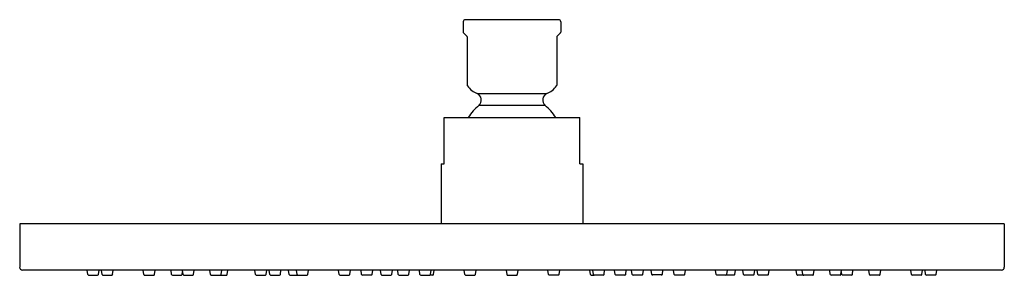
# Model space of a CAD drawing. Extents: x 5272.9 to 5282.9, y 291.1 to 293.7.
import ezdxf

# ---------------------------------------------------------------- set-up
doc = ezdxf.new("R2010")
doc.units = 0
doc.header["$LTSCALE"] = 0.64311
doc.layers.get('0').update_dxf_attribs({"color": 255, "linetype": 'CONTINUOUS'})
doc.layers.get('DEFPOINTS').update_dxf_attribs({"linetype": 'CONTINUOUS'})
doc.styles.get("Standard").update_dxf_attribs({"font": 'txt', "width": 0.8})

msp = doc.modelspace()

# ---------------------------------------------------------------- linework, layer by layer
for p, q in [((5278.344, 293.704), (5277.394, 293.704)), ((5277.374, 293.684), (5277.374, 293.579)), ((5278.364, 293.684), (5278.364, 293.579)), ((5277.377, 293.571), (5277.411, 293.537)), ((5277.414, 293.53), (5277.414, 293.04)), ((5278.324, 293.53), (5278.324, 293.04)), ((5278.361, 293.571), (5278.327, 293.537)), ((5277.516, 292.954), (5278.222, 292.954)), ((5277.534, 292.835), (5278.205, 292.835)), ((5277.18, 292.712), (5278.558, 292.712)), ((5277.18, 292.24), (5277.18, 292.712)), ((5278.558, 292.24), (5278.558, 292.712)), ((5277.151, 292.24), (5277.151, 291.633)), ((5277.151, 292.24), (5277.18, 292.24)), ((5278.558, 292.24), (5278.588, 292.24)), ((5278.588, 292.24), (5278.588, 291.633)), ((5282.869, 291.633), (5272.869, 291.633)), ((5272.869, 291.633), (5272.869, 291.191)), ((5282.869, 291.633), (5282.869, 291.191)), ((5282.839, 291.161), (5272.899, 291.161)), ((5273.561, 291.119), (5273.554, 291.161)), ((5273.568, 291.112), (5273.661, 291.112)), ((5273.668, 291.119), (5273.675, 291.161)), ((5273.706, 291.119), (5273.699, 291.161)), ((5273.713, 291.112), (5273.806, 291.112)), ((5273.813, 291.119), (5273.82, 291.161)), ((5274.13, 291.117), (5274.124, 291.161)), ((5274.138, 291.11), (5274.231, 291.11)), ((5274.238, 291.117), (5274.245, 291.161)), ((5274.412, 291.118), (5274.406, 291.161)), ((5274.42, 291.111), (5274.512, 291.111)), ((5274.52, 291.118), (5274.524, 291.146)), ((5274.528, 291.118), (5274.522, 291.161)), ((5274.536, 291.111), (5274.628, 291.111)), ((5274.636, 291.118), (5274.642, 291.161)), ((5274.807, 291.117), (5274.8, 291.161)), ((5274.814, 291.11), (5274.907, 291.11)), ((5274.909, 291.11), (5274.968, 291.11)), ((5274.914, 291.117), (5274.921, 291.161)), ((5274.976, 291.117), (5274.982, 291.161)), ((5275.264, 291.118), (5275.258, 291.161)), ((5275.272, 291.111), (5275.364, 291.111)), ((5275.372, 291.118), (5275.378, 291.161)), ((5275.409, 291.118), (5275.403, 291.161)), ((5275.417, 291.111), (5275.509, 291.111)), ((5275.517, 291.118), (5275.523, 291.161)), ((5275.606, 291.118), (5275.599, 291.161)), ((5275.614, 291.111), (5275.696, 291.111)), ((5275.688, 291.118), (5275.682, 291.161)), ((5275.696, 291.111), (5275.788, 291.111)), ((5275.796, 291.118), (5275.802, 291.161)), ((5276.114, 291.118), (5276.107, 291.161)), ((5276.122, 291.111), (5276.214, 291.111)), ((5276.222, 291.118), (5276.228, 291.161)), ((5276.342, 291.119), (5276.336, 291.161)), ((5276.35, 291.113), (5276.442, 291.113)), ((5276.45, 291.119), (5276.456, 291.161)), ((5276.54, 291.118), (5276.533, 291.161)), ((5276.547, 291.111), (5276.64, 291.111)), ((5276.647, 291.118), (5276.654, 291.161)), ((5276.714, 291.118), (5276.708, 291.161)), ((5276.722, 291.111), (5276.814, 291.111)), ((5276.822, 291.118), (5276.828, 291.161)), ((5276.934, 291.118), (5276.928, 291.161)), ((5276.942, 291.111), (5277.035, 291.111)), ((5277.065, 291.111), (5277.035, 291.111)), ((5277.042, 291.118), (5277.049, 291.161)), ((5277.073, 291.118), (5277.079, 291.161)), ((5277.39, 291.118), (5277.384, 291.161)), ((5277.398, 291.111), (5277.49, 291.111)), ((5277.498, 291.118), (5277.504, 291.161)), ((5277.809, 291.161), (5277.816, 291.116)), ((5277.824, 291.109), (5277.915, 291.109)), ((5277.929, 291.161), (5277.923, 291.116)), ((5278.24, 291.118), (5278.234, 291.161)), ((5278.34, 291.111), (5278.248, 291.111)), ((5278.348, 291.118), (5278.355, 291.161)), ((5278.666, 291.118), (5278.659, 291.161)), ((5278.673, 291.111), (5278.704, 291.111)), ((5278.696, 291.118), (5278.69, 291.161)), ((5278.796, 291.111), (5278.704, 291.111)), ((5278.804, 291.118), (5278.81, 291.161)), ((5278.916, 291.118), (5278.91, 291.161)), ((5279.016, 291.111), (5278.924, 291.111)), ((5279.024, 291.118), (5279.03, 291.161)), ((5279.091, 291.118), (5279.084, 291.161)), ((5279.191, 291.111), (5279.099, 291.111)), ((5279.199, 291.118), (5279.205, 291.161)), ((5279.288, 291.119), (5279.282, 291.161)), ((5279.388, 291.113), (5279.296, 291.113)), ((5279.396, 291.119), (5279.402, 291.161)), ((5279.517, 291.118), (5279.51, 291.161)), ((5279.617, 291.111), (5279.524, 291.111)), ((5279.624, 291.118), (5279.631, 291.161)), ((5279.942, 291.118), (5279.936, 291.161)), ((5280.042, 291.111), (5279.95, 291.111)), ((5280.125, 291.111), (5280.042, 291.111)), ((5280.05, 291.118), (5280.057, 291.161)), ((5280.132, 291.118), (5280.139, 291.161)), ((5280.221, 291.118), (5280.215, 291.161)), ((5280.321, 291.111), (5280.229, 291.111)), ((5280.329, 291.118), (5280.335, 291.161)), ((5280.366, 291.118), (5280.36, 291.161)), ((5280.466, 291.111), (5280.374, 291.111)), ((5280.474, 291.118), (5280.481, 291.161)), ((5280.762, 291.117), (5280.756, 291.161)), ((5280.83, 291.11), (5280.77, 291.11)), ((5280.824, 291.117), (5280.817, 291.161)), ((5280.924, 291.11), (5280.832, 291.11)), ((5280.932, 291.117), (5280.938, 291.161)), ((5281.102, 291.118), (5281.096, 291.161)), ((5281.202, 291.111), (5281.11, 291.111)), ((5281.21, 291.118), (5281.216, 291.161)), ((5281.218, 291.118), (5281.214, 291.146)), ((5281.318, 291.111), (5281.226, 291.111)), ((5281.326, 291.118), (5281.332, 291.161)), ((5281.5, 291.117), (5281.493, 291.161)), ((5281.6, 291.11), (5281.508, 291.11)), ((5281.608, 291.117), (5281.614, 291.161)), ((5281.925, 291.119), (5281.919, 291.161)), ((5282.025, 291.112), (5281.933, 291.112)), ((5282.033, 291.119), (5282.039, 291.161)), ((5282.07, 291.119), (5282.064, 291.161)), ((5282.17, 291.112), (5282.078, 291.112)), ((5282.178, 291.119), (5282.184, 291.161))]:
    msp.add_line(p, q)
for centre, radius, start, end in [((5277.394, 293.684), 0.02, 90, 180), ((5278.344, 293.684), 0.02, 0, 90), ((5277.384, 293.579), 0.01, 180.0412, 224.9588), ((5277.404, 293.53), 0.0101, 0.5217, 44.9588), ((5278.334, 293.53), 0.0101, 135.0412, 179.4783), ((5278.354, 293.579), 0.01, 315.0412, 359.9588), ((5277.424, 293.04), 0.0104, 180.3919, 217.9745), ((5277.604, 293.166), 0.23, 215.2583, 247.4597), ((5278.134, 293.166), 0.23, 292.5403, 324.7417), ((5278.314, 293.04), 0.0104, 322.0255, 359.6081), ((5277.485, 292.889), 0.0721, 312.1696, 64.7435), ((5278.253, 292.889), 0.0721, 115.2565, 227.8304), ((5277.869, 292.427), 0.528, 129.4535, 147.3775), ((5277.869, 292.427), 0.528, 32.6225, 50.5465), ((5272.901, 291.193), 0.0323, 184.0624, 265.9376), ((5273.568, 291.12), 0.00787, 188.3286, 270.001), ((5273.661, 291.12), 0.00787, 269.999, 351.6714), ((5273.713, 291.12), 0.00787, 188.3286, 270.001), ((5273.806, 291.12), 0.00787, 269.999, 351.6714), ((5274.138, 291.118), 0.00787, 188.3286, 270.001), ((5274.231, 291.118), 0.00787, 269.999, 351.6714), ((5274.42, 291.119), 0.00787, 188.3286, 270.001), ((5274.512, 291.119), 0.00787, 269.999, 351.6714), ((5274.536, 291.119), 0.00787, 188.3286, 270.001), ((5274.628, 291.119), 0.00787, 269.999, 351.6714), ((5274.814, 291.118), 0.00787, 188.3286, 270.001), ((5274.907, 291.118), 0.00787, 269.999, 351.6714), ((5274.968, 291.118), 0.00787, 269.999, 351.6714), ((5275.272, 291.119), 0.00787, 188.3286, 270.001), ((5275.364, 291.119), 0.008, 270, 351.6716), ((5275.417, 291.119), 0.00787, 188.3286, 270.001), ((5275.509, 291.119), 0.00787, 269.999, 351.6714), ((5275.614, 291.119), 0.00787, 188.3286, 270.001), ((5275.696, 291.119), 0.00787, 188.3286, 270.001), ((5275.788, 291.119), 0.00787, 269.999, 351.6714), ((5276.122, 291.119), 0.00787, 188.3286, 270.001), ((5276.214, 291.119), 0.008, 270, 351.6716), ((5276.35, 291.12), 0.00787, 188.3286, 270.001), ((5276.442, 291.12), 0.00787, 269.999, 351.6714), ((5276.547, 291.119), 0.00787, 188.3286, 270.001), ((5276.64, 291.119), 0.00787, 269.999, 351.6714), ((5276.722, 291.119), 0.00787, 188.3286, 270.001), ((5276.814, 291.119), 0.00787, 269.999, 351.6714), ((5276.942, 291.119), 0.00787, 188.3286, 270.001), ((5277.035, 291.119), 0.00787, 269.999, 351.6714), ((5277.065, 291.119), 0.008, 270, 351.6716), ((5277.398, 291.119), 0.00787, 188.3286, 270.001), ((5277.49, 291.119), 0.00787, 269.999, 351.6714), ((5277.824, 291.117), 0.008, 188.6669, 270), ((5277.915, 291.117), 0.008, 270, 351.3331), ((5278.248, 291.119), 0.00787, 188.3286, 270.001), ((5278.34, 291.119), 0.00787, 269.999, 351.6714), ((5278.673, 291.119), 0.008, 188.3284, 270), ((5278.704, 291.119), 0.00787, 188.3286, 270.001), ((5278.796, 291.119), 0.00787, 269.999, 351.6714), ((5278.924, 291.119), 0.00787, 188.3286, 270.001), ((5279.016, 291.119), 0.00787, 269.999, 351.6714), ((5279.099, 291.119), 0.00787, 188.3286, 270.001), ((5279.191, 291.119), 0.00787, 269.999, 351.6714), ((5279.296, 291.12), 0.00787, 188.3286, 270.001), ((5279.388, 291.12), 0.00787, 269.999, 351.6714), ((5279.524, 291.119), 0.008, 188.3284, 270), ((5279.617, 291.119), 0.00787, 269.999, 351.6714), ((5279.95, 291.119), 0.00787, 188.3286, 270.001), ((5280.042, 291.119), 0.00787, 269.999, 351.6714), ((5280.125, 291.119), 0.00787, 269.999, 351.6714), ((5280.229, 291.119), 0.00787, 188.3286, 270.001), ((5280.321, 291.119), 0.00787, 269.999, 351.6714), ((5280.374, 291.119), 0.008, 188.3284, 270), ((5280.466, 291.119), 0.00787, 269.999, 351.6714), ((5280.77, 291.118), 0.00787, 188.3286, 270.001), ((5280.832, 291.118), 0.00787, 188.3286, 270.001), ((5280.924, 291.118), 0.00787, 269.999, 351.6714), ((5281.11, 291.119), 0.00787, 188.3286, 270.001), ((5281.202, 291.119), 0.00787, 269.999, 351.6714), ((5281.226, 291.119), 0.00787, 188.3286, 270.001), ((5281.318, 291.119), 0.00787, 269.999, 351.6714), ((5281.508, 291.118), 0.00787, 188.3286, 270.001), ((5281.6, 291.118), 0.00787, 269.999, 351.6714), ((5281.933, 291.12), 0.00787, 188.3286, 270.001), ((5282.025, 291.12), 0.00787, 269.999, 351.6714), ((5282.078, 291.12), 0.00787, 188.3286, 270.001), ((5282.17, 291.12), 0.00787, 269.999, 351.6714), ((5282.839, 291.191), 0.0299, 270, 360)]:
    msp.add_arc(centre, radius, start, end)

# ---------------------------------------------------------------- texts
at = {"layer": 'DEFPOINTS'}
for tag, p, s in [('MODELNUMBER', (5277.869, 293.703), 'K-18359T-CL'), ('TRADENAME', (5277.869, 293.701), 'KATALYST AIR'), ('PRODUCT', (5277.869, 293.7), 'SHOWERHEAD')]:
    msp.add_attdef(tag, p, s, height=0.001, dxfattribs=at)

doc.saveas('drawing.dxf')
